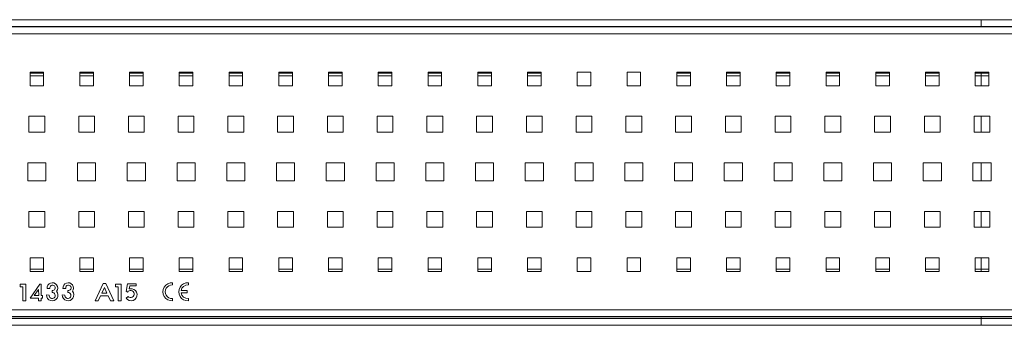
# Model space of a CAD drawing. Units: millimetres. Extents: x 3 to 418, y 1 to 295.
# Drawn here: x 102 to 247, y 133 to 178 of the extents above; entities that cross this region are included whole.
import ezdxf

# ---------------------------------------------------------------- set-up
doc = ezdxf.new("R2010")
doc.units = ezdxf.units.MM

msp = doc.modelspace()

# ---------------------------------------------------------------- linework, layer by layer
at = {"color": 7, "linetype": 'Continuous', "lineweight": 15}
for p, q in [((243.823, 178.11), (76.823, 178.11)), ((243.823, 177.1099), (76.823, 177.1099)), ((410.823, 178.11), (243.823, 178.11)), ((243.823, 177.1099), (243.823, 178.11)), ((410.823, 177.1099), (243.823, 177.1099)), ((243.823, 177.1099), (243.823, 177.0561)), ((243.823, 177.0561), (76.823, 177.0561)), ((78.6122, 177.0518), (409.2789, 177.0518)), ((409.2789, 176.0518), (78.6122, 176.0518)), ((410.823, 177.0561), (243.823, 177.0561)), ((243.823, 177.0518), (243.823, 177.0561)), ((105.6122, 170.3851), (103.6122, 170.3851)), ((103.6122, 170.3851), (103.6122, 168.3851)), ((105.6122, 168.3851), (105.6122, 170.3851)), ((112.9455, 170.3851), (110.9455, 170.3851)), ((110.9455, 170.3851), (110.9455, 168.3851)), ((112.9455, 168.3851), (112.9455, 170.3851)), ((120.2789, 170.3851), (118.2789, 170.3851)), ((118.2789, 170.3851), (118.2789, 168.3851)), ((120.2789, 168.3851), (120.2789, 170.3851)), ((127.6122, 170.3851), (125.6122, 170.3851)), ((125.6122, 170.3851), (125.6122, 168.3851)), ((127.6122, 168.3851), (127.6122, 170.3851)), ((134.9455, 170.3851), (132.9455, 170.3851)), ((132.9455, 170.3851), (132.9455, 168.3851)), ((134.9455, 168.3851), (134.9455, 170.3851)), ((142.2789, 170.3851), (140.2789, 170.3851)), ((140.2789, 170.3851), (140.2789, 168.3851)), ((142.2789, 168.3851), (142.2789, 170.3851)), ((149.6122, 170.3851), (147.6122, 170.3851)), ((147.6122, 170.3851), (147.6122, 168.3851)), ((149.6122, 168.3851), (149.6122, 170.3851)), ((156.9455, 170.3851), (154.9455, 170.3851)), ((154.9455, 170.3851), (154.9455, 168.3851)), ((156.9455, 168.3851), (156.9455, 170.3851)), ((164.2789, 170.3851), (162.2789, 170.3851)), ((162.2789, 170.3851), (162.2789, 168.3851)), ((164.2789, 168.3851), (164.2789, 170.3851)), ((171.6122, 170.3851), (169.6122, 170.3851)), ((169.6122, 170.3851), (169.6122, 168.3851)), ((171.6122, 168.3851), (171.6122, 170.3851)), ((178.9455, 170.3851), (176.9455, 170.3851)), ((176.9455, 170.3851), (176.9455, 168.3851)), ((178.9455, 168.3851), (178.9455, 170.3851)), ((186.2789, 170.3851), (184.2789, 170.3851)), ((184.2789, 170.3851), (184.2789, 168.3851)), ((186.2789, 168.3851), (186.2789, 170.3851)), ((193.6122, 170.3851), (191.6122, 170.3851)), ((191.6122, 170.3851), (191.6122, 168.3851)), ((193.6122, 168.3851), (193.6122, 170.3851)), ((200.9455, 170.3851), (198.9455, 170.3851)), ((198.9455, 170.3851), (198.9455, 168.3851)), ((200.9455, 168.3851), (200.9455, 170.3851)), ((208.2789, 170.3851), (206.2789, 170.3851)), ((206.2789, 170.3851), (206.2789, 168.3851)), ((208.2789, 168.3851), (208.2789, 170.3851)), ((215.6122, 170.3851), (213.6122, 170.3851)), ((213.6122, 170.3851), (213.6122, 168.3851)), ((215.6122, 168.3851), (215.6122, 170.3851)), ((222.9455, 170.3851), (220.9455, 170.3851)), ((220.9455, 170.3851), (220.9455, 168.3851)), ((222.9455, 168.3851), (222.9455, 170.3851)), ((230.2789, 170.3851), (228.2789, 170.3851)), ((228.2789, 170.3851), (228.2789, 168.3851)), ((230.2789, 168.3851), (230.2789, 170.3851)), ((237.6122, 170.3851), (235.6122, 170.3851)), ((235.6122, 170.3851), (235.6122, 168.3851)), ((237.6122, 168.3851), (237.6122, 170.3851)), ((244.9455, 170.3851), (242.9455, 170.3851)), ((242.9455, 170.3851), (242.9455, 168.3851)), ((243.823, 170.3851), (243.823, 170.26)), ((243.823, 169.827), (243.823, 170.26)), ((243.823, 168.3851), (243.823, 169.827)), ((244.9455, 168.3851), (244.9455, 170.3851)), ((103.6122, 168.3851), (105.6122, 168.3851)), ((110.9455, 168.3851), (112.9455, 168.3851)), ((118.2789, 168.3851), (120.2789, 168.3851)), ((125.6122, 168.3851), (127.6122, 168.3851)), ((132.9455, 168.3851), (134.9455, 168.3851)), ((140.2789, 168.3851), (142.2789, 168.3851)), ((147.6122, 168.3851), (149.6122, 168.3851)), ((154.9455, 168.3851), (156.9455, 168.3851)), ((162.2789, 168.3851), (164.2789, 168.3851)), ((169.6122, 168.3851), (171.6122, 168.3851)), ((176.9455, 168.3851), (178.9455, 168.3851)), ((184.2789, 168.3851), (186.2789, 168.3851)), ((191.6122, 168.3851), (193.6122, 168.3851)), ((198.9455, 168.3851), (200.9455, 168.3851)), ((206.2789, 168.3851), (208.2789, 168.3851)), ((213.6122, 168.3851), (215.6122, 168.3851)), ((220.9455, 168.3851), (222.9455, 168.3851)), ((228.2789, 168.3851), (230.2789, 168.3851)), ((235.6122, 168.3851), (237.6122, 168.3851)), ((242.9455, 168.3851), (244.9455, 168.3851)), ((103.4455, 163.8851), (103.4455, 161.5518)), ((105.7789, 163.8851), (103.4455, 163.8851)), ((105.7789, 161.5518), (105.7789, 163.8851)), ((110.7789, 163.8851), (110.7789, 161.5518)), ((113.1122, 163.8851), (110.7789, 163.8851)), ((113.1122, 161.5518), (113.1122, 163.8851)), ((118.1122, 163.8851), (118.1122, 161.5518)), ((120.4455, 163.8851), (118.1122, 163.8851)), ((120.4455, 161.5518), (120.4455, 163.8851)), ((125.4455, 163.8851), (125.4455, 161.5518)), ((127.7789, 163.8851), (125.4455, 163.8851)), ((127.7789, 161.5518), (127.7789, 163.8851)), ((132.7789, 163.8851), (132.7789, 161.5518)), ((135.1122, 163.8851), (132.7789, 163.8851)), ((135.1122, 161.5518), (135.1122, 163.8851)), ((140.1122, 163.8851), (140.1122, 161.5518)), ((142.4455, 163.8851), (140.1122, 163.8851)), ((142.4455, 161.5518), (142.4455, 163.8851)), ((147.4455, 163.8851), (147.4455, 161.5518)), ((149.7789, 163.8851), (147.4455, 163.8851)), ((149.7789, 161.5518), (149.7789, 163.8851)), ((154.7789, 163.8851), (154.7789, 161.5518)), ((157.1122, 163.8851), (154.7789, 163.8851)), ((157.1122, 161.5518), (157.1122, 163.8851)), ((162.1122, 163.8851), (162.1122, 161.5518)), ((164.4455, 163.8851), (162.1122, 163.8851)), ((164.4455, 161.5518), (164.4455, 163.8851)), ((169.4455, 163.8851), (169.4455, 161.5518)), ((171.7789, 163.8851), (169.4455, 163.8851)), ((171.7789, 161.5518), (171.7789, 163.8851)), ((176.7789, 163.8851), (176.7789, 161.5518)), ((179.1122, 163.8851), (176.7789, 163.8851)), ((179.1122, 161.5518), (179.1122, 163.8851)), ((184.1122, 163.8851), (184.1122, 161.5518)), ((186.4455, 163.8851), (184.1122, 163.8851)), ((186.4455, 161.5518), (186.4455, 163.8851)), ((191.4455, 163.8851), (191.4455, 161.5518)), ((193.7789, 163.8851), (191.4455, 163.8851)), ((193.7789, 161.5518), (193.7789, 163.8851)), ((198.7789, 163.8851), (198.7789, 161.5518)), ((201.1122, 163.8851), (198.7789, 163.8851)), ((201.1122, 161.5518), (201.1122, 163.8851)), ((206.1122, 163.8851), (206.1122, 161.5518)), ((208.4455, 163.8851), (206.1122, 163.8851)), ((208.4455, 161.5518), (208.4455, 163.8851)), ((213.4455, 163.8851), (213.4455, 161.5518)), ((215.7789, 163.8851), (213.4455, 163.8851)), ((215.7789, 161.5518), (215.7789, 163.8851)), ((220.7789, 163.8851), (220.7789, 161.5518)), ((223.1122, 163.8851), (220.7789, 163.8851)), ((223.1122, 161.5518), (223.1122, 163.8851)), ((228.1122, 163.8851), (228.1122, 161.5518)), ((230.4455, 163.8851), (228.1122, 163.8851)), ((230.4455, 161.5518), (230.4455, 163.8851)), ((235.4455, 163.8851), (235.4455, 161.5518)), ((237.7789, 163.8851), (235.4455, 163.8851)), ((237.7789, 161.5518), (237.7789, 163.8851)), ((242.7789, 163.8851), (242.7789, 161.5518)), ((245.1122, 163.8851), (242.7789, 163.8851)), ((243.823, 161.5518), (243.823, 163.8851)), ((245.1122, 161.5518), (245.1122, 163.8851)), ((103.4455, 161.5518), (105.7789, 161.5518)), ((110.7789, 161.5518), (113.1122, 161.5518)), ((118.1122, 161.5518), (120.4455, 161.5518)), ((125.4455, 161.5518), (127.7789, 161.5518)), ((132.7789, 161.5518), (135.1122, 161.5518)), ((140.1122, 161.5518), (142.4455, 161.5518)), ((147.4455, 161.5518), (149.7789, 161.5518)), ((154.7789, 161.5518), (157.1122, 161.5518)), ((162.1122, 161.5518), (164.4455, 161.5518)), ((169.4455, 161.5518), (171.7789, 161.5518)), ((176.7789, 161.5518), (179.1122, 161.5518)), ((184.1122, 161.5518), (186.4455, 161.5518)), ((191.4455, 161.5518), (193.7789, 161.5518)), ((198.7789, 161.5518), (201.1122, 161.5518)), ((206.1122, 161.5518), (208.4455, 161.5518)), ((213.4455, 161.5518), (215.7789, 161.5518)), ((220.7789, 161.5518), (223.1122, 161.5518)), ((228.1122, 161.5518), (230.4455, 161.5518)), ((235.4455, 161.5518), (237.7789, 161.5518)), ((242.7789, 161.5518), (245.1122, 161.5518)), ((105.9455, 157.0518), (103.2789, 157.0518)), ((103.2789, 157.0518), (103.2789, 154.3851)), ((105.9455, 154.3851), (105.9455, 157.0518)), ((113.2789, 157.0518), (110.6122, 157.0518)), ((110.6122, 157.0518), (110.6122, 154.3851)), ((113.2789, 154.3851), (113.2789, 157.0518)), ((120.6122, 157.0518), (117.9455, 157.0518)), ((117.9455, 157.0518), (117.9455, 154.3851)), ((120.6122, 154.3851), (120.6122, 157.0518)), ((127.9455, 157.0518), (125.2789, 157.0518)), ((125.2789, 157.0518), (125.2789, 154.3851)), ((127.9455, 154.3851), (127.9455, 157.0518)), ((135.2789, 157.0518), (132.6122, 157.0518)), ((132.6122, 157.0518), (132.6122, 154.3851)), ((135.2789, 154.3851), (135.2789, 157.0518)), ((142.6122, 157.0518), (139.9455, 157.0518)), ((139.9455, 157.0518), (139.9455, 154.3851)), ((142.6122, 154.3851), (142.6122, 157.0518)), ((149.9455, 157.0518), (147.2789, 157.0518)), ((147.2789, 157.0518), (147.2789, 154.3851)), ((149.9455, 154.3851), (149.9455, 157.0518)), ((157.2789, 157.0518), (154.6122, 157.0518)), ((154.6122, 157.0518), (154.6122, 154.3851)), ((157.2789, 154.3851), (157.2789, 157.0518)), ((164.6122, 157.0518), (161.9455, 157.0518)), ((161.9455, 157.0518), (161.9455, 154.3851)), ((164.6122, 154.3851), (164.6122, 157.0518)), ((171.9455, 157.0518), (169.2789, 157.0518)), ((169.2789, 157.0518), (169.2789, 154.3851)), ((171.9455, 154.3851), (171.9455, 157.0518)), ((179.2789, 157.0518), (176.6122, 157.0518)), ((176.6122, 157.0518), (176.6122, 154.3851)), ((179.2789, 154.3851), (179.2789, 157.0518)), ((186.6122, 157.0518), (183.9455, 157.0518)), ((183.9455, 157.0518), (183.9455, 154.3851)), ((186.6122, 154.3851), (186.6122, 157.0518)), ((193.9455, 157.0518), (191.2789, 157.0518)), ((191.2789, 157.0518), (191.2789, 154.3851)), ((193.9455, 154.3851), (193.9455, 157.0518)), ((201.2789, 157.0518), (198.6122, 157.0518)), ((198.6122, 157.0518), (198.6122, 154.3851)), ((201.2789, 154.3851), (201.2789, 157.0518)), ((208.6122, 157.0518), (205.9455, 157.0518)), ((205.9455, 157.0518), (205.9455, 154.3851)), ((208.6122, 154.3851), (208.6122, 157.0518)), ((215.9455, 157.0518), (213.2789, 157.0518)), ((213.2789, 157.0518), (213.2789, 154.3851)), ((215.9455, 154.3851), (215.9455, 157.0518)), ((223.2789, 157.0518), (220.6122, 157.0518)), ((220.6122, 157.0518), (220.6122, 154.3851)), ((223.2789, 154.3851), (223.2789, 157.0518)), ((230.6122, 157.0518), (227.9455, 157.0518)), ((227.9455, 157.0518), (227.9455, 154.3851)), ((230.6122, 154.3851), (230.6122, 157.0518)), ((237.9455, 157.0518), (235.2789, 157.0518)), ((235.2789, 157.0518), (235.2789, 154.3851)), ((237.9455, 154.3851), (237.9455, 157.0518)), ((245.2789, 157.0518), (242.6122, 157.0518)), ((242.6122, 157.0518), (242.6122, 154.3851)), ((243.823, 154.3851), (243.823, 157.0518)), ((245.2789, 154.3851), (245.2789, 157.0518)), ((103.2789, 154.3851), (105.9455, 154.3851)), ((110.6122, 154.3851), (113.2789, 154.3851)), ((117.9455, 154.3851), (120.6122, 154.3851)), ((125.2789, 154.3851), (127.9455, 154.3851)), ((132.6122, 154.3851), (135.2789, 154.3851)), ((139.9455, 154.3851), (142.6122, 154.3851)), ((147.2789, 154.3851), (149.9455, 154.3851)), ((154.6122, 154.3851), (157.2789, 154.3851)), ((161.9455, 154.3851), (164.6122, 154.3851)), ((169.2789, 154.3851), (171.9455, 154.3851)), ((176.6122, 154.3851), (179.2789, 154.3851)), ((183.9455, 154.3851), (186.6122, 154.3851)), ((191.2789, 154.3851), (193.9455, 154.3851)), ((198.6122, 154.3851), (201.2789, 154.3851)), ((205.9455, 154.3851), (208.6122, 154.3851)), ((213.2789, 154.3851), (215.9455, 154.3851)), ((220.6122, 154.3851), (223.2789, 154.3851)), ((227.9455, 154.3851), (230.6122, 154.3851)), ((235.2789, 154.3851), (237.9455, 154.3851)), ((242.6122, 154.3851), (245.2789, 154.3851)), ((103.4455, 149.8851), (105.7789, 149.8851)), ((103.4455, 147.5518), (103.4455, 149.8851)), ((105.7789, 149.8851), (105.7789, 147.5518)), ((110.7789, 149.8851), (113.1122, 149.8851)), ((110.7789, 147.5518), (110.7789, 149.8851)), ((113.1122, 149.8851), (113.1122, 147.5518)), ((118.1122, 149.8851), (120.4455, 149.8851)), ((118.1122, 147.5518), (118.1122, 149.8851)), ((120.4455, 149.8851), (120.4455, 147.5518)), ((125.4455, 149.8851), (127.7789, 149.8851)), ((125.4455, 147.5518), (125.4455, 149.8851)), ((127.7789, 149.8851), (127.7789, 147.5518)), ((132.7789, 149.8851), (135.1122, 149.8851)), ((132.7789, 147.5518), (132.7789, 149.8851)), ((135.1122, 149.8851), (135.1122, 147.5518)), ((140.1122, 149.8851), (142.4455, 149.8851)), ((140.1122, 147.5518), (140.1122, 149.8851)), ((142.4455, 149.8851), (142.4455, 147.5518)), ((147.4455, 149.8851), (149.7789, 149.8851)), ((147.4455, 147.5518), (147.4455, 149.8851)), ((149.7789, 149.8851), (149.7789, 147.5518)), ((154.7789, 149.8851), (157.1122, 149.8851)), ((154.7789, 147.5518), (154.7789, 149.8851)), ((157.1122, 149.8851), (157.1122, 147.5518)), ((162.1122, 149.8851), (164.4455, 149.8851)), ((162.1122, 147.5518), (162.1122, 149.8851)), ((164.4455, 149.8851), (164.4455, 147.5518)), ((169.4455, 149.8851), (171.7789, 149.8851)), ((169.4455, 147.5518), (169.4455, 149.8851)), ((171.7789, 149.8851), (171.7789, 147.5518)), ((176.7789, 149.8851), (179.1122, 149.8851)), ((176.7789, 147.5518), (176.7789, 149.8851)), ((179.1122, 149.8851), (179.1122, 147.5518)), ((184.1122, 149.8851), (186.4455, 149.8851)), ((184.1122, 147.5518), (184.1122, 149.8851)), ((186.4455, 149.8851), (186.4455, 147.5518)), ((191.4455, 149.8851), (193.7789, 149.8851)), ((191.4455, 147.5518), (191.4455, 149.8851)), ((193.7789, 149.8851), (193.7789, 147.5518)), ((198.7789, 149.8851), (201.1122, 149.8851)), ((198.7789, 147.5518), (198.7789, 149.8851)), ((201.1122, 149.8851), (201.1122, 147.5518)), ((206.1122, 149.8851), (208.4455, 149.8851)), ((206.1122, 147.5518), (206.1122, 149.8851)), ((208.4455, 149.8851), (208.4455, 147.5518)), ((213.4455, 149.8851), (215.7789, 149.8851)), ((213.4455, 147.5518), (213.4455, 149.8851)), ((215.7789, 149.8851), (215.7789, 147.5518)), ((220.7789, 149.8851), (223.1122, 149.8851)), ((220.7789, 147.5518), (220.7789, 149.8851)), ((223.1122, 149.8851), (223.1122, 147.5518)), ((228.1122, 149.8851), (230.4455, 149.8851)), ((228.1122, 147.5518), (228.1122, 149.8851)), ((230.4455, 149.8851), (230.4455, 147.5518)), ((235.4455, 149.8851), (237.7789, 149.8851)), ((235.4455, 147.5518), (235.4455, 149.8851)), ((237.7789, 149.8851), (237.7789, 147.5518)), ((242.7789, 149.8851), (245.1122, 149.8851)), ((242.7789, 147.5518), (242.7789, 149.8851)), ((243.823, 147.5518), (243.823, 149.8851)), ((245.1122, 149.8851), (245.1122, 147.5518)), ((105.7789, 147.5518), (103.4455, 147.5518)), ((113.1122, 147.5518), (110.7789, 147.5518)), ((120.4455, 147.5518), (118.1122, 147.5518)), ((127.7789, 147.5518), (125.4455, 147.5518)), ((135.1122, 147.5518), (132.7789, 147.5518)), ((142.4455, 147.5518), (140.1122, 147.5518)), ((149.7789, 147.5518), (147.4455, 147.5518)), ((157.1122, 147.5518), (154.7789, 147.5518)), ((164.4455, 147.5518), (162.1122, 147.5518)), ((171.7789, 147.5518), (169.4455, 147.5518)), ((179.1122, 147.5518), (176.7789, 147.5518)), ((186.4455, 147.5518), (184.1122, 147.5518)), ((193.7789, 147.5518), (191.4455, 147.5518)), ((201.1122, 147.5518), (198.7789, 147.5518)), ((208.4455, 147.5518), (206.1122, 147.5518)), ((215.7789, 147.5518), (213.4455, 147.5518)), ((223.1122, 147.5518), (220.7789, 147.5518)), ((230.4455, 147.5518), (228.1122, 147.5518)), ((237.7789, 147.5518), (235.4455, 147.5518)), ((245.1122, 147.5518), (242.7789, 147.5518)), ((105.6122, 143.0518), (103.6122, 143.0518)), ((103.6122, 143.0518), (103.6122, 141.0518)), ((105.6122, 141.0518), (105.6122, 143.0518)), ((112.9455, 143.0518), (110.9455, 143.0518)), ((110.9455, 143.0518), (110.9455, 141.0518)), ((112.9455, 141.0518), (112.9455, 143.0518)), ((120.2789, 143.0518), (118.2789, 143.0518)), ((118.2789, 143.0518), (118.2789, 141.0518)), ((120.2789, 141.0518), (120.2789, 143.0518)), ((127.6122, 143.0518), (125.6122, 143.0518)), ((125.6122, 143.0518), (125.6122, 141.0518)), ((127.6122, 141.0518), (127.6122, 143.0518)), ((134.9455, 143.0518), (132.9455, 143.0518)), ((132.9455, 143.0518), (132.9455, 141.0518)), ((134.9455, 141.0518), (134.9455, 143.0518)), ((142.2789, 143.0518), (140.2789, 143.0518)), ((140.2789, 143.0518), (140.2789, 141.0518)), ((142.2789, 141.0518), (142.2789, 143.0518)), ((149.6122, 143.0518), (147.6122, 143.0518)), ((147.6122, 143.0518), (147.6122, 141.0518)), ((149.6122, 141.0518), (149.6122, 143.0518)), ((156.9455, 143.0518), (154.9455, 143.0518)), ((154.9455, 143.0518), (154.9455, 141.0518)), ((156.9455, 141.0518), (156.9455, 143.0518)), ((164.2789, 143.0518), (162.2789, 143.0518)), ((162.2789, 143.0518), (162.2789, 141.0518)), ((164.2789, 141.0518), (164.2789, 143.0518)), ((171.6122, 143.0518), (169.6122, 143.0518)), ((169.6122, 143.0518), (169.6122, 141.0518)), ((171.6122, 141.0518), (171.6122, 143.0518)), ((178.9455, 143.0518), (176.9455, 143.0518)), ((176.9455, 143.0518), (176.9455, 141.0518)), ((178.9455, 141.0518), (178.9455, 143.0518)), ((186.2789, 143.0518), (184.2789, 143.0518)), ((184.2789, 143.0518), (184.2789, 141.0518)), ((186.2789, 141.0518), (186.2789, 143.0518)), ((193.6122, 143.0518), (191.6122, 143.0518)), ((191.6122, 143.0518), (191.6122, 141.0518)), ((193.6122, 141.0518), (193.6122, 143.0518)), ((200.9455, 143.0518), (198.9455, 143.0518)), ((198.9455, 143.0518), (198.9455, 141.0518)), ((200.9455, 141.0518), (200.9455, 143.0518)), ((208.2789, 143.0518), (206.2789, 143.0518)), ((206.2789, 143.0518), (206.2789, 141.0518)), ((208.2789, 141.0518), (208.2789, 143.0518)), ((215.6122, 143.0518), (213.6122, 143.0518)), ((213.6122, 143.0518), (213.6122, 141.0518)), ((215.6122, 141.0518), (215.6122, 143.0518)), ((222.9455, 143.0518), (220.9455, 143.0518)), ((220.9455, 143.0518), (220.9455, 141.0518)), ((222.9455, 141.0518), (222.9455, 143.0518)), ((230.2789, 143.0518), (228.2789, 143.0518)), ((228.2789, 143.0518), (228.2789, 141.0518)), ((230.2789, 141.0518), (230.2789, 143.0518)), ((237.6122, 143.0518), (235.6122, 143.0518)), ((235.6122, 143.0518), (235.6122, 141.0518)), ((237.6122, 141.0518), (237.6122, 143.0518)), ((244.9455, 143.0518), (242.9455, 143.0518)), ((242.9455, 143.0518), (242.9455, 141.0518)), ((243.823, 141.3929), (243.823, 143.0518)), ((244.9455, 141.0518), (244.9455, 143.0518)), ((103.6122, 141.0518), (105.6122, 141.0518)), ((110.9455, 141.0518), (112.9455, 141.0518)), ((118.2789, 141.0518), (120.2789, 141.0518)), ((125.6122, 141.0518), (127.6122, 141.0518)), ((132.9455, 141.0518), (134.9455, 141.0518)), ((140.2789, 141.0518), (142.2789, 141.0518)), ((147.6122, 141.0518), (149.6122, 141.0518)), ((154.9455, 141.0518), (156.9455, 141.0518)), ((162.2789, 141.0518), (164.2789, 141.0518)), ((169.6122, 141.0518), (171.6122, 141.0518)), ((176.9455, 141.0518), (178.9455, 141.0518)), ((184.2789, 141.0518), (186.2789, 141.0518)), ((191.6122, 141.0518), (193.6122, 141.0518)), ((198.9455, 141.0518), (200.9455, 141.0518)), ((206.2789, 141.0518), (208.2789, 141.0518)), ((213.6122, 141.0518), (215.6122, 141.0518)), ((220.9455, 141.0518), (222.9455, 141.0518)), ((228.2789, 141.0518), (230.2789, 141.0518)), ((235.6122, 141.0518), (237.6122, 141.0518)), ((242.9455, 141.0518), (244.9455, 141.0518)), ((243.823, 141.0518), (243.823, 141.3929)), ((124.6122, 139.3799), (124.6122, 139.0457)), ((126.9455, 139.0457), (126.9455, 139.3799)), ((102.1445, 139.1646), (102.9813, 139.1646)), ((102.1445, 138.7883), (102.1445, 139.1646)), ((102.5455, 138.7883), (102.1445, 138.7883)), ((102.5455, 136.7184), (102.5455, 138.7883)), ((102.9813, 139.1646), (102.9813, 136.7184)), ((103.6106, 137.1101), (105.0657, 139.1616)), ((104.2324, 137.4938), (104.8751, 138.3806)), ((104.8751, 138.3806), (104.8822, 137.4866)), ((105.0657, 139.1616), (105.249, 139.1581)), ((105.249, 139.1581), (105.2525, 137.4945)), ((106.13, 138.5289), (106.5482, 138.5289)), ((106.8493, 138.2479), (106.8493, 137.9435)), ((108.4633, 138.5289), (108.8815, 138.5289)), ((109.1826, 138.2479), (109.1826, 137.9435)), ((114.3993, 139.2874), (113.1903, 136.7149)), ((114.1814, 137.8325), (114.589, 138.6619)), ((114.7683, 139.2874), (114.3993, 139.2874)), ((114.589, 138.6619), (114.951, 137.829)), ((115.9455, 136.7184), (114.7683, 139.2874)), ((116.2111, 139.1646), (117.048, 139.1646)), ((116.2111, 138.7883), (116.2111, 139.1646)), ((116.6122, 138.7883), (116.2111, 138.7883)), ((116.6122, 136.7184), (116.6122, 138.7883)), ((117.048, 139.1646), (117.048, 136.7184)), ((117.7817, 138.0781), (118, 139.231)), ((117.9693, 137.9894), (117.7817, 138.0781)), ((118, 139.231), (119.2654, 139.2275)), ((118.307, 138.9137), (118.2456, 138.4908)), ((118.2456, 138.4908), (118.6412, 138.4874)), ((119.2688, 138.9172), (118.307, 138.9137)), ((119.2654, 139.2275), (119.2688, 138.9172)), ((126.7789, 138.2158), (125.8762, 138.2158)), ((126.7789, 138.2158), (126.7789, 137.8825)), ((102.9813, 136.7184), (102.5455, 136.7184)), ((104.8789, 137.1173), (103.6106, 137.1101)), ((104.8822, 137.4866), (104.2324, 137.4938)), ((104.8789, 136.7184), (104.8789, 137.1173)), ((105.2525, 136.7184), (104.8789, 136.7184)), ((105.2525, 137.4945), (105.4358, 137.4873)), ((105.2525, 137.1209), (105.2525, 136.7184)), ((105.4394, 137.1173), (105.2525, 137.1209)), ((105.4358, 137.4873), (105.4394, 137.1173)), ((106.4277, 137.5654), (106.0263, 137.5755)), ((108.7611, 137.5654), (108.3596, 137.5755)), ((113.1903, 136.7149), (113.6612, 136.7114)), ((113.6612, 136.7114), (113.9951, 137.4565)), ((113.9951, 137.4565), (115.1373, 137.46)), ((114.1814, 137.8325), (114.951, 137.829)), ((115.1373, 137.46), (115.4817, 136.7184)), ((115.4817, 136.7184), (115.9455, 136.7184)), ((117.048, 136.7184), (116.6122, 136.7184)), ((118.0583, 137.3384), (117.7702, 137.1184)), ((124.6122, 137.0527), (124.6122, 136.7184)), ((126.7789, 137.8825), (125.8762, 137.8825)), ((126.9455, 136.7184), (126.9455, 137.0527)), ((78.6122, 135.3851), (409.2789, 135.3851)), ((243.823, 134.1638), (76.823, 134.1638)), ((243.823, 134.1099), (76.823, 134.1099)), ((409.2789, 134.3851), (78.6122, 134.3851)), ((243.823, 134.1638), (243.823, 134.3851)), ((410.823, 134.1638), (243.823, 134.1638)), ((243.823, 134.1099), (243.823, 134.1638)), ((410.823, 134.1099), (243.823, 134.1099)), ((243.823, 134.1099), (243.823, 133.1099)), ((243.823, 133.1099), (76.823, 133.1099)), ((410.823, 133.1099), (243.823, 133.1099))]:
    msp.add_line(p, q, dxfattribs=at)
at = {"color": 8, "linetype": 'Continuous', "lineweight": 15}
for p, q in [((105.6122, 170.26), (103.6122, 170.26)), ((105.6122, 169.827), (103.6122, 169.827)), ((112.9455, 170.26), (110.9455, 170.26)), ((112.9455, 169.827), (110.9455, 169.827)), ((120.2789, 170.26), (118.2789, 170.26)), ((120.2789, 169.827), (118.2789, 169.827)), ((127.6122, 170.26), (125.6122, 170.26)), ((127.6122, 169.827), (125.6122, 169.827)), ((134.9455, 170.26), (132.9455, 170.26)), ((134.9455, 169.827), (132.9455, 169.827)), ((142.2789, 170.26), (140.2789, 170.26)), ((142.2789, 169.827), (140.2789, 169.827)), ((149.6122, 170.26), (147.6122, 170.26)), ((149.6122, 169.827), (147.6122, 169.827)), ((156.9455, 170.26), (154.9455, 170.26)), ((156.9455, 169.827), (154.9455, 169.827)), ((164.2789, 170.26), (162.2789, 170.26)), ((164.2789, 169.827), (162.2789, 169.827)), ((171.6122, 170.26), (169.6122, 170.26)), ((171.6122, 169.827), (169.6122, 169.827)), ((178.9455, 170.26), (176.9455, 170.26)), ((178.9455, 169.827), (176.9455, 169.827)), ((193.6122, 170.3473), (193.5281, 170.3851)), ((200.9455, 170.26), (198.9455, 170.26)), ((200.9455, 169.827), (198.9455, 169.827)), ((208.2789, 170.26), (206.2789, 170.26)), ((208.2789, 169.827), (206.2789, 169.827)), ((215.6122, 170.26), (213.6122, 170.26)), ((215.6122, 169.827), (213.6122, 169.827)), ((222.9455, 170.26), (220.9455, 170.26)), ((222.9455, 169.827), (220.9455, 169.827)), ((230.2789, 170.26), (228.2789, 170.26)), ((230.2789, 169.827), (228.2789, 169.827)), ((237.6122, 170.26), (235.6122, 170.26)), ((237.6122, 169.827), (235.6122, 169.827)), ((243.823, 170.26), (242.9455, 170.26)), ((243.823, 169.827), (242.9455, 169.827)), ((244.9455, 170.26), (243.823, 170.26)), ((244.9455, 169.827), (243.823, 169.827)), ((105.6122, 141.3929), (103.6122, 141.3929)), ((112.9455, 141.3929), (110.9455, 141.3929)), ((120.2789, 141.3929), (118.2789, 141.3929)), ((127.6122, 141.3929), (125.6122, 141.3929)), ((134.9455, 141.3929), (132.9455, 141.3929)), ((142.2789, 141.3929), (140.2789, 141.3929)), ((149.6122, 141.3929), (147.6122, 141.3929)), ((156.9455, 141.3929), (154.9455, 141.3929)), ((164.2789, 141.3929), (162.2789, 141.3929)), ((171.6122, 141.3929), (169.6122, 141.3929)), ((178.9455, 141.3929), (176.9455, 141.3929)), ((200.9455, 141.3929), (198.9455, 141.3929)), ((208.2789, 141.3929), (206.2789, 141.3929)), ((215.6122, 141.3929), (213.6122, 141.3929)), ((222.9455, 141.3929), (220.9455, 141.3929)), ((230.2789, 141.3929), (228.2789, 141.3929)), ((237.6122, 141.3929), (235.6122, 141.3929)), ((243.823, 141.3929), (242.9455, 141.3929)), ((244.9455, 141.3929), (243.823, 141.3929))]:
    msp.add_line(p, q, dxfattribs=at)
at = {"color": 7, "linetype": 'Continuous', "lineweight": 15}
for centre, radius, start, end in [((106.9068, 138.5945), 0.7795, 322.883988, 184.827334), ((109.2401, 138.5945), 0.7795, 322.883988, 184.827334), ((124.5289, 138.0492), 1.3333, 86.416678, 273.583322), ((126.8622, 138.0492), 1.3333, 86.416678, 273.583322), ((106.8789, 137.5718), 0.8526, 179.751708, 40.378353), ((106.8673, 137.4993), 0.4445, 171.44493, 92.328193), ((106.9274, 138.6335), 0.3934, 258.537849, 195.412019), ((109.2122, 137.5718), 0.8526, 179.751708, 40.378353), ((109.2007, 137.4993), 0.4445, 171.44493, 92.328193), ((109.2608, 138.6335), 0.3934, 258.537849, 195.412019), ((118.5106, 137.6089), 0.8881, 213.523762, 81.541518), ((118.4273, 137.7204), 0.5311, 225.996295, 149.577306), ((124.5289, 138.0492), 1, 85.219808, 274.780192), ((126.8622, 138.0492), 1, 85.219808, 170.405932), ((126.8622, 138.0492), 1, 189.594068, 274.780192)]:
    msp.add_arc(centre, radius, start, end, dxfattribs=at)

doc.saveas('drawing.dxf')
